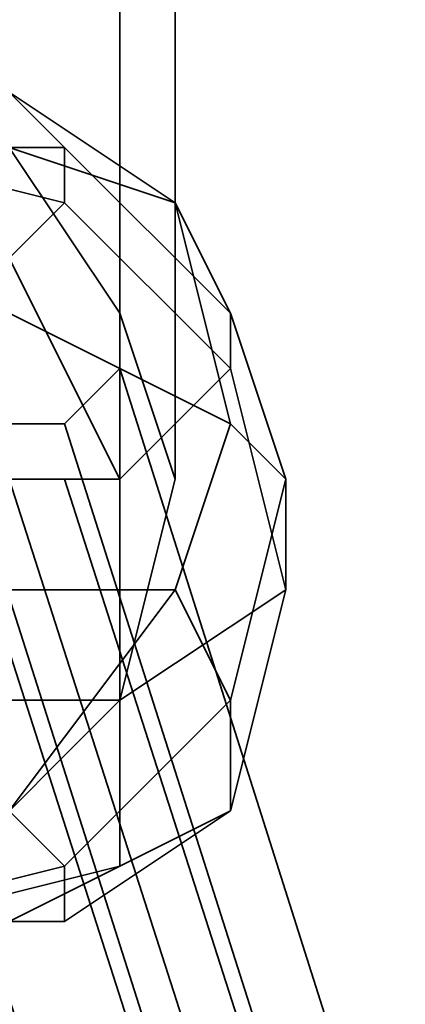
# Model space of a CAD drawing. Units: inches. Extents: x -2407 to 6480, y -2273 to 6818.
# Drawn here: x 823 to 828, y 1314 to 1327 of the extents above; entities that cross this region are included whole.
import ezdxf

# ---------------------------------------------------------------- set-up
doc = ezdxf.new("R2010")
doc.units = ezdxf.units.IN
doc.header["$MEASUREMENT"] = 0
doc.layers.add('SPIDERGAME CWPg169.356', color=250, linetype='Continuous', lineweight=35)

msp = doc.modelspace()

# ---------------------------------------------------------------- linework, layer by layer
at = {"layer": 'SPIDERGAME CWPg169.356', "color": 18, "lineweight": 35}
for points in [[(822.423, 1334.623), (823.11, 1325.007), (824.483, 1322.947), (824.483, 1332.563)], [(822.423, 1334.623), (823.11, 1325.007), (824.483, 1322.947), (824.483, 1332.563)], [(825.17, 1320.886), (825.17, 1330.502), (824.483, 1332.563), (824.483, 1322.947)], [(825.17, 1320.886), (825.17, 1330.502), (824.483, 1332.563), (824.483, 1322.947)], [(825.17, 1330.502), (825.17, 1320.886), (824.483, 1318.138), (824.483, 1328.442)], [(825.17, 1330.502), (825.17, 1320.886), (824.483, 1318.138), (824.483, 1328.442)], [(822.423, 1316.078), (822.423, 1326.381), (824.483, 1328.442), (824.483, 1318.138)], [(822.423, 1316.078), (822.423, 1326.381), (824.483, 1328.442), (824.483, 1318.138)], [(825.17, 1320.886), (824.483, 1322.947), (823.11, 1325.007), (820.362, 1325.694), (817.615, 1325.694), (815.554, 1324.32), (814.18, 1322.26), (813.493, 1319.512), (814.867, 1317.452), (816.928, 1316.078), (819.675, 1315.391), (822.423, 1316.078), (824.483, 1318.138)], [(825.17, 1320.886), (824.483, 1322.947), (823.11, 1325.007), (820.362, 1325.694), (817.615, 1325.694), (815.554, 1324.32), (814.18, 1322.26), (813.493, 1319.512), (814.867, 1317.452), (816.928, 1316.078), (819.675, 1315.391), (822.423, 1316.078), (824.483, 1318.138)], [(823.796, 1325.007), (821.049, 1325.007), (823.11, 1325.694)], [(823.11, 1325.007), (825.17, 1324.32), (823.11, 1325.694), (822.423, 1325.694)], [(823.11, 1325.007), (825.17, 1324.32), (823.11, 1325.694), (822.423, 1325.694)], [(825.17, 1324.32), (825.857, 1322.947), (823.796, 1325.007), (823.11, 1325.694)], [(825.17, 1324.32), (825.857, 1322.947), (823.796, 1325.007), (823.11, 1325.694)], [(823.11, 1323.633), (821.049, 1325.007), (823.796, 1324.32)], [(823.796, 1325.007), (823.796, 1324.32), (821.049, 1325.007)], [(825.17, 1324.32), (823.11, 1325.007), (823.11, 1322.947), (825.857, 1321.573)], [(825.17, 1324.32), (823.11, 1325.007), (823.11, 1322.947), (825.857, 1321.573)], [(825.857, 1322.947), (825.857, 1322.26), (823.796, 1324.32), (823.796, 1325.007)], [(825.857, 1322.947), (825.857, 1322.26), (823.796, 1324.32), (823.796, 1325.007)], [(825.857, 1322.26), (824.483, 1320.886), (823.11, 1323.633), (823.796, 1324.32)], [(825.857, 1322.26), (824.483, 1320.886), (823.11, 1323.633), (823.796, 1324.32)], [(825.857, 1322.947), (825.17, 1324.32), (825.857, 1321.573), (826.544, 1320.886)], [(825.857, 1322.947), (825.17, 1324.32), (825.857, 1321.573), (826.544, 1320.886)], [(824.483, 1320.886), (821.736, 1320.886), (821.736, 1323.633), (823.11, 1323.633)], [(824.483, 1320.886), (821.736, 1320.886), (821.736, 1323.633), (823.11, 1323.633)], [(825.857, 1321.573), (823.11, 1322.947), (823.11, 1319.512), (825.17, 1319.512)], [(825.857, 1321.573), (823.11, 1322.947), (823.11, 1319.512), (825.17, 1319.512)], [(825.857, 1322.26), (825.857, 1322.947), (826.544, 1320.886), (826.544, 1319.512)], [(825.857, 1322.26), (825.857, 1322.947), (826.544, 1320.886), (826.544, 1319.512)], [(823.796, 1321.573), (824.483, 1322.26), (823.796, 1321.573), (822.423, 1321.573), (821.049, 1320.886), (819.675, 1320.199), (818.301, 1320.199), (817.615, 1320.199), (818.301, 1320.199), (819.675, 1320.199), (821.049, 1320.886), (822.423, 1321.573)], [(824.483, 1322.26), (823.796, 1321.573), (882.181, 1138.177), (823.796, 1321.573)], [(824.483, 1322.26), (823.796, 1321.573), (882.181, 1138.177), (823.796, 1321.573)], [(826.544, 1319.512), (824.483, 1318.138), (824.483, 1320.886), (825.857, 1322.26)], [(826.544, 1319.512), (824.483, 1318.138), (824.483, 1320.886), (825.857, 1322.26)], [(824.483, 1322.26), (882.868, 1138.177), (882.181, 1138.177), (882.868, 1138.177)], [(824.483, 1322.26), (882.868, 1138.177), (882.181, 1138.177), (882.868, 1138.177)], [(879.433, 1138.177), (821.049, 1320.886), (822.423, 1321.573), (880.807, 1138.177)], [(879.433, 1138.177), (821.049, 1320.886), (822.423, 1321.573), (880.807, 1138.177)], [(823.796, 1321.573), (822.423, 1321.573), (880.807, 1138.177), (882.181, 1138.177)], [(823.796, 1321.573), (822.423, 1321.573), (880.807, 1138.177), (882.181, 1138.177)], [(825.17, 1319.512), (825.857, 1318.138), (826.544, 1320.886), (825.857, 1321.573)], [(825.17, 1319.512), (825.857, 1318.138), (826.544, 1320.886), (825.857, 1321.573)], [(823.11, 1320.886), (822.423, 1320.886), (821.049, 1320.199), (819.675, 1320.199), (818.988, 1319.512), (819.675, 1320.199), (821.049, 1320.199), (822.423, 1320.886), (823.11, 1320.886), (823.796, 1320.886)], [(879.433, 1138.864), (821.049, 1320.199), (822.423, 1320.886), (880.807, 1138.864)], [(879.433, 1138.864), (821.049, 1320.199), (822.423, 1320.886), (880.807, 1138.864)], [(879.433, 1138.864), (821.049, 1320.199), (822.423, 1320.886), (880.807, 1138.864)], [(821.736, 1320.886), (824.483, 1320.886), (824.483, 1318.138), (822.423, 1318.138)], [(821.736, 1320.886), (824.483, 1320.886), (824.483, 1318.138), (822.423, 1318.138)], [(823.11, 1320.886), (881.494, 1138.864), (880.807, 1138.864), (822.423, 1320.886)], [(823.11, 1320.886), (822.423, 1320.886), (880.807, 1138.864), (881.494, 1138.864)], [(823.11, 1320.886), (822.423, 1320.886), (880.807, 1138.864), (881.494, 1138.864)], [(823.796, 1320.886), (823.11, 1320.886), (881.494, 1138.864), (823.11, 1320.886)], [(823.796, 1320.886), (823.11, 1320.886), (881.494, 1138.864), (823.11, 1320.886)], [(823.796, 1320.886), (882.181, 1138.864), (881.494, 1138.864), (882.181, 1138.864)], [(823.796, 1320.886), (882.181, 1138.864), (881.494, 1138.864), (882.181, 1138.864)], [(825.857, 1318.138), (825.857, 1316.765), (826.544, 1319.512), (826.544, 1320.886)], [(825.857, 1318.138), (825.857, 1316.765), (826.544, 1319.512), (826.544, 1320.886)], [(825.17, 1319.512), (823.11, 1319.512), (822.423, 1317.452), (823.11, 1316.765)], [(825.17, 1319.512), (823.11, 1319.512), (822.423, 1317.452), (823.11, 1316.765)], [(825.857, 1318.138), (825.17, 1319.512), (823.11, 1316.765), (823.796, 1316.078)], [(825.857, 1318.138), (825.17, 1319.512), (823.11, 1316.765), (823.796, 1316.078)], [(824.483, 1318.138), (826.544, 1319.512), (825.857, 1316.765), (824.483, 1316.078)], [(824.483, 1318.138), (826.544, 1319.512), (825.857, 1316.765), (824.483, 1316.078)], [(822.423, 1318.138), (824.483, 1318.138), (824.483, 1316.078), (821.736, 1315.391)], [(822.423, 1318.138), (824.483, 1318.138), (824.483, 1316.078), (821.736, 1315.391)], [(825.857, 1316.765), (825.857, 1318.138), (823.796, 1316.078), (823.796, 1315.391)], [(825.857, 1316.765), (825.857, 1318.138), (823.796, 1316.078), (823.796, 1315.391)], [(823.796, 1316.078), (823.11, 1316.765), (821.049, 1315.391)], [(824.483, 1316.078), (825.857, 1316.765), (823.796, 1315.391), (823.11, 1315.391)], [(824.483, 1316.078), (825.857, 1316.765), (823.796, 1315.391), (823.11, 1315.391)], [(823.796, 1316.078), (821.049, 1315.391), (823.796, 1315.391)], [(821.736, 1315.391), (824.483, 1316.078), (823.11, 1315.391), (821.736, 1314.704)], [(821.736, 1315.391), (824.483, 1316.078), (823.11, 1315.391), (821.736, 1314.704)], [(823.11, 1315.391), (823.796, 1315.391), (821.049, 1315.391)]]:
    msp.add_lwpolyline(points, close=True, dxfattribs=at)
for points in [[(821.049, 1325.007), (823.796, 1324.32), (823.796, 1325.007), (821.049, 1325.007)], [(823.796, 1324.32), (821.049, 1325.007), (821.736, 1323.633)], [(824.483, 1322.26), (823.796, 1321.573), (822.423, 1321.573), (821.049, 1320.886), (819.675, 1320.199), (818.301, 1320.199), (817.615, 1320.199)], [(823.796, 1321.573), (824.483, 1322.26)], [(818.301, 1320.199), (819.675, 1320.199), (821.049, 1320.886), (822.423, 1321.573), (823.796, 1321.573)], [(879.433, 1138.177), (821.049, 1320.886), (822.423, 1321.573), (823.796, 1321.573), (822.423, 1321.573), (821.049, 1320.886), (879.433, 1138.177)], [(880.807, 1138.177), (822.423, 1321.573), (880.807, 1138.177)], [(880.807, 1138.177), (822.423, 1321.573), (880.807, 1138.177)], [(882.181, 1138.177), (823.796, 1321.573), (882.181, 1138.177)], [(761.291, 1138.864), (760.604, 1140.238), (761.291, 1138.864), (879.433, 1139.551), (879.433, 1138.177), (879.433, 1138.864), (821.049, 1320.199), (822.423, 1320.886), (880.807, 1138.864), (879.433, 1138.864), (879.433, 1140.925), (879.433, 1140.238), (879.433, 1139.551), (879.433, 1138.177), (879.433, 1138.864)], [(823.796, 1320.886), (823.11, 1320.886), (822.423, 1320.886), (821.049, 1320.199), (819.675, 1320.199), (818.988, 1319.512)], [(880.807, 1138.864), (822.423, 1320.886), (823.11, 1320.886)], [(823.11, 1320.886), (881.494, 1138.864), (880.807, 1138.864)], [(823.796, 1320.886), (823.11, 1320.886)], [(818.988, 1315.391), (821.049, 1315.391), (821.736, 1314.704), (820.362, 1314.704), (821.049, 1315.391), (823.796, 1315.391), (823.11, 1315.391), (821.049, 1315.391), (823.11, 1316.765), (823.796, 1316.078), (821.049, 1315.391), (823.796, 1315.391)]]:
    msp.add_lwpolyline(points, dxfattribs=at)

doc.saveas('drawing.dxf')
